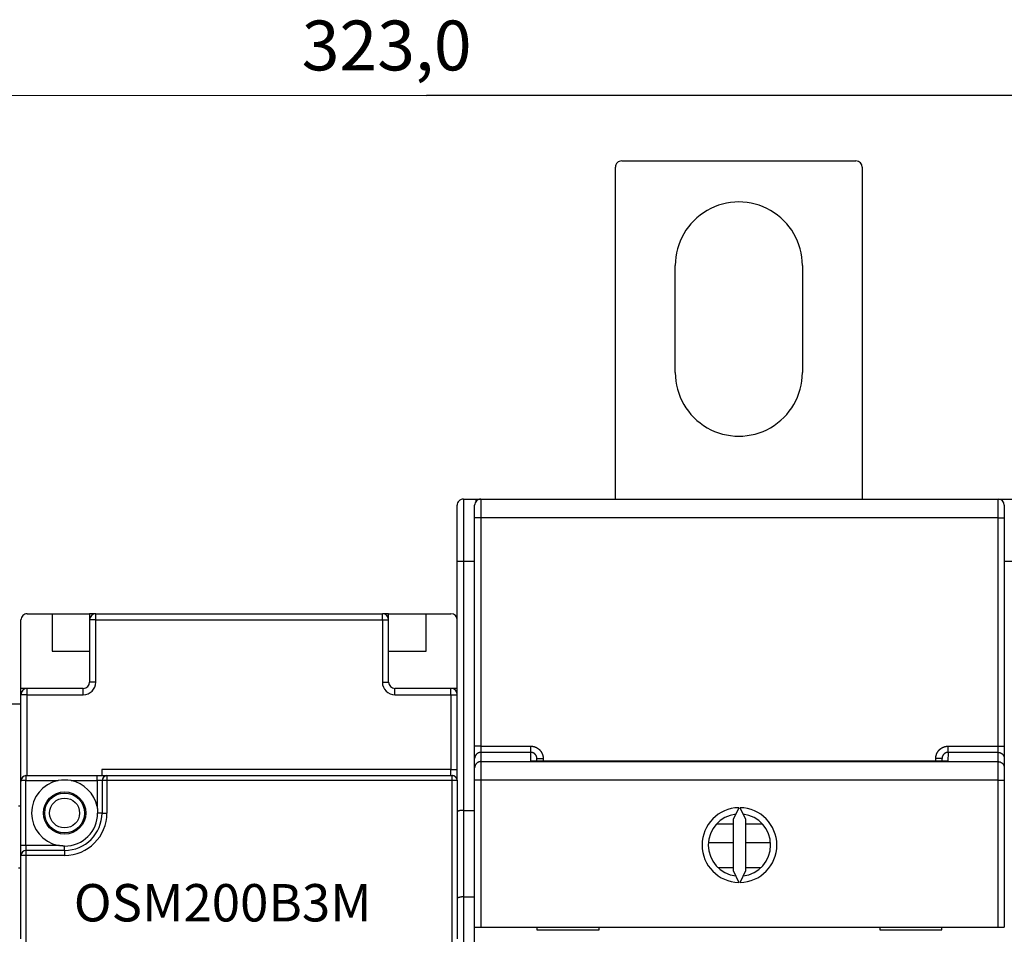
# Model space of a CAD drawing. Extents: x 133 to 841, y 0 to 519.
# Drawn here: x 571 to 650, y 208 to 281 of the extents above; entities that cross this region are included whole.
import ezdxf

# ---------------------------------------------------------------- set-up
doc = ezdxf.new("R2010")
doc.units = 0
doc.linetypes.add('HIDDENNEW0', pattern=[4.5, 1.5, -1.5, 1.5])
for name, color, linetype in [('3', 7, 'CONTINUOUS'), ('5', 7, 'CONTINUOUS'), ('MUOTOVIIVAT', 40, 'HIDDENNEW0'), ('TANGVIIVATNONDEF', 3, 'HIDDENNEW0')]:
    doc.layers.add(name, color=color, linetype=linetype)
doc.styles.get("Standard").update_dxf_attribs({"font": 'monotxt.shx'})
doc.dimstyles.new('DSTYLE1', dxfattribs={"dimtxt": 4, "dimasz": 3, "dimexe": 3, "dimexo": 0, "dimgap": 2, "dimtad": 1, "dimrnd": 0.1, "dimzin": 3, "dimcen": 0.09, "dimazin": 3, "dimtp": 1, "dimtm": 1, "dimtfac": 1, "dimtofl": 0, "dimtmove": 0, "dimatfit": 3})

# ---------------------------------------------------------------- blocks, each defined once
blk = doc.blocks.new('_AH1')
at = {"color": 0, "linetype": 'CONTINUOUS'}
for p, q in [((-1, 0.166667), (0, 0)), ((-1, 0.166667), (-1, -0.166667)), ((0, 0), (-1, -0.166667)), ((0, 0), (-1, 0))]:
    blk.add_line(p, q, dxfattribs=at)
blk = doc.blocks.new('*D11046')
at = {"layer": '5', "color": 1, "linetype": 'CONTINUOUS'}
for p, q in [((441.84406, 234.46224), (441.8466, 277.99817)), ((764.80336, 234.38053), (764.80591, 277.97929)), ((441.84643, 274.99817), (603.32608, 274.98873)), ((764.80574, 274.97929), (603.32608, 274.98873))]:
    blk.add_line(p, q, dxfattribs=at)
at = {"layer": '5', "color": 1, "xscale": 3, "yscale": 3, "zscale": 3}
for p, rotation in [((441.84643, 274.99817), 179.99665), ((764.80574, 274.97929), 359.99665)]:
    blk.add_blockref('_AH1', p, dxfattribs=dict(at, rotation=rotation))
at = {"layer": '5', "color": 1, "linetype": 'CONTINUOUS'}
blk.add_text('323,0', height=4, rotation=359.99665, dxfattribs=at).set_placement((593.3262, 276.99031))

msp = doc.modelspace()

# ---------------------------------------------------------------- linework, layer by layer
at = {"layer": 'MUOTOVIIVAT', "color": 40, "linetype": 'CONTINUOUS'}
for p, q in [((618.99845, 269.72725), (637.79845, 269.72787)), ((618.49933, 242.58083), (618.49846, 269.22724)), ((638.29846, 269.22788), (638.29933, 242.58147)), ((623.299, 252.72739), (623.29872, 261.32739)), ((633.49872, 261.32773), (633.499, 252.72773)), ((606.29933, 242.58043), (607.29933, 242.58046)), ((607.29933, 242.58046), (607.69933, 242.58048)), ((607.29933, 242.58046), (607.29934, 242.38026)), ((607.69933, 242.58027), (649.19933, 242.58163)), ((610.39933, 242.58056), (610.39933, 242.58036)), ((627.79933, 242.58093), (627.79933, 242.58113)), ((628.79933, 242.58096), (628.79933, 242.58116)), ((646.19933, 242.58173), (646.19933, 242.58153)), ((649.19933, 242.58183), (649.29933, 242.58183)), ((649.29933, 242.58183), (650.79933, 242.58188)), ((649.29933, 242.58183), (649.29933, 242.57153)), ((605.79949, 237.58041), (605.79935, 242.08041)), ((607.19938, 241.08026), (607.19935, 242.08026)), ((649.69935, 242.08164), (649.69938, 241.08164)), ((607.19998, 222.74652), (607.19938, 241.08026)), ((649.69938, 241.08164), (649.69998, 222.7479)), ((605.80007, 219.99887), (605.79949, 237.58041)), ((650.79952, 237.58191), (649.69949, 237.58184)), ((571.29963, 233.37929), (573.29963, 233.37935)), ((573.29963, 233.37935), (576.29963, 233.37945)), ((573.29963, 233.37935), (573.29973, 230.37935)), ((576.80015, 233.37947), (576.29963, 233.37945)), ((576.29963, 233.37945), (576.29965, 232.87939)), ((576.80015, 233.37939), (599.80015, 233.37939)), ((600.29963, 233.38023), (599.80015, 233.38022)), ((600.29963, 233.38023), (603.29963, 233.38033)), ((600.29965, 232.90187), (600.29963, 233.38023)), ((603.29963, 233.38033), (605.29963, 233.3804)), ((603.29973, 230.38033), (603.29963, 233.38033)), ((570.79983, 227.37927), (570.79965, 232.87927)), ((576.30015, 232.87939), (576.30015, 227.87939)), ((600.30015, 227.87939), (600.30015, 232.87939)), ((573.29973, 230.37935), (576.29973, 230.37945)), ((600.30015, 230.38023), (603.29973, 230.38033)), ((576.29981, 227.87939), (576.29984, 227.87852)), ((571.29025, 227.37929), (570.79983, 227.37927)), ((570.79984, 226.87938), (570.79983, 227.37927)), ((570.80015, 219.97904), (570.80013, 226.87938)), ((575.80015, 227.37939), (571.30015, 227.37939)), ((600.80015, 227.38025), (600.79814, 227.38024)), ((605.30015, 227.37939), (600.80015, 227.37939)), ((605.79983, 227.38041), (605.30015, 227.3804)), ((570.79989, 226.12925), (568.79991, 226.12925)), ((607.20001, 221.74895), (607.19998, 222.74652)), ((649.69998, 222.7479), (649.70001, 221.75034)), ((607.20003, 221.00496), (607.20001, 221.74895)), ((612.20002, 221.54372), (612.20001, 221.74424)), ((644.70001, 221.7453), (644.70002, 221.54599)), ((649.70001, 221.75034), (649.70003, 221.00635)), ((577.30015, 220.87939), (577.30015, 220.37939)), ((607.20007, 220.0074), (607.20003, 221.00496)), ((649.70003, 221.00635), (649.70007, 220.00879)), ((570.80061, 214.77904), (570.80061, 219.97904)), ((571.20061, 220.37904), (576.90061, 220.37904)), ((576.90061, 220.37904), (577.70061, 220.37904)), ((577.30061, 219.97904), (577.30061, 217.37904)), ((577.70061, 220.37904), (605.40061, 220.37904)), ((605.80061, 219.97904), (605.80061, 207.27904)), ((607.20045, 208.20617), (607.20007, 220.0074)), ((649.70007, 220.00879), (649.70045, 208.20756)), ((570.59234, 217.96173), (570.80013, 217.96173)), ((606.30011, 217.58041), (607.20015, 217.58046)), ((628.39145, 217.80629), (627.95017, 216.85988)), ((628.95017, 216.85991), (628.50883, 217.80629)), ((627.95018, 216.48114), (626.59364, 216.48109)), ((627.95017, 216.85988), (627.9503, 212.75382)), ((628.9503, 212.75385), (628.95017, 216.85991)), ((630.30673, 216.48121), (628.95018, 216.48117)), ((627.95022, 214.98116), (625.95631, 214.98107)), ((630.94415, 214.98123), (628.95021, 214.98119)), ((570.80061, 213.97904), (570.80061, 214.77904)), ((574.30061, 214.37904), (571.20061, 214.37904)), ((570.80061, 207.27904), (570.80061, 213.97904)), ((570.80013, 212.96171), (570.59234, 212.96171)), ((570.80015, 212.87939), (570.80062, 212.87902)), ((627.9503, 212.96709), (626.75758, 212.96705)), ((627.9503, 212.75382), (628.39164, 211.80744)), ((628.50902, 211.80744), (628.9503, 212.75385)), ((630.15815, 212.98121), (628.9503, 212.98117)), ((570.80061, 211.67939), (570.80015, 211.67939)), ((606.30036, 210.65219), (607.20037, 210.65226)), ((607.20045, 208.20617), (607.70045, 208.20619)), ((607.20072, 200.10617), (607.20045, 208.20617)), ((607.70045, 208.20619), (649.20045, 208.20754)), ((612.20045, 208.20634), (612.20046, 208.00634)), ((612.20046, 208.00634), (617.20046, 208.0065)), ((617.20046, 208.0065), (617.20045, 208.2065)), ((639.70045, 208.20723), (639.70046, 208.00723)), ((639.70046, 208.00723), (644.70046, 208.00739)), ((644.70046, 208.00739), (644.70045, 208.20739)), ((649.20045, 208.20754), (649.70045, 208.20756))]:
    msp.add_line(p, q, dxfattribs=at)
for points in [[(605.80089, 219.97901), (605.80093, 219.98381, 0.0125122), (605.80073, 219.99021, 0.00718618), (605.80029, 219.99841, 0.00457506), (605.79964, 220.00751, 0.00465264), (605.79881, 220.01667, 0.00518681), (605.79778, 220.02577, 0.0051236), (605.79657, 220.03485, 0.00508301), (605.79518, 220.04391, 0.00515147), (605.79359, 220.05292, 0.00520285), (605.79182, 220.0619, 0.00522277), (605.78986, 220.07082, 0.00524995), (605.78772, 220.0797, 0.00529506), (605.78539, 220.08853, 0.00533657), (605.78287, 220.09729, 0.0053806), (605.78016, 220.10599, 0.00542383), (605.77726, 220.11463, 0.00547485), (605.77418, 220.12319, 0.00552299), (605.77091, 220.13167, 0.00557774), (605.76745, 220.14008, 0.00562933), (605.7638, 220.1484, 0.00568861), (605.75996, 220.15663, 0.00574243), (605.75593, 220.16477, 0.00580282), (605.75172, 220.17281, 0.0058612), (605.74731, 220.18074, 0.00593147), (605.74272, 220.18857, 0.00594956), (605.73794, 220.19629, 0.0059221), (605.73297, 220.2039, 0.00589307), (605.72783, 220.21139, 0.00585636), (605.72251, 220.21875, 0.00582803), (605.71702, 220.226, 0.00580185), (605.71136, 220.23311, 0.00578086), (605.70554, 220.2401, 0.00576075), (605.69955, 220.24694, 0.00574583), (605.69341, 220.25365, 0.00573316), (605.68711, 220.26022, 0.00572485), (605.68067, 220.26664, 0.00571946), (605.67407, 220.27291, 0.00571775), (605.66734, 220.27903, 0.00571972), (605.66046, 220.28499, 0.00572465), (605.65345, 220.2908, 0.005734), (605.6463, 220.29644, 0.00574542), (605.63903, 220.30191, 0.00576182), (605.63163, 220.30721, 0.00577985), (605.62411, 220.31234, 0.00580397), (605.61647, 220.31729, 0.00582726), (605.60872, 220.32207, 0.0058554), (605.60086, 220.32665, 0.00588807), (605.5929, 220.33105, 0.00593353), (605.58482, 220.33526, 0.00595528), (605.57666, 220.33927, 0.00595853), (605.56839, 220.34309, 0.00591458), (605.56004, 220.34671, 0.00581312), (605.5516, 220.35014, 0.00573836), (605.54308, 220.35337, 0.00567058), (605.53449, 220.35641, 0.00559036), (605.52584, 220.35926, 0.00548529), (605.51712, 220.36192, 0.00546662), (605.50834, 220.36439, 0.00550314), (605.4995, 220.36666, 0.00530163), (605.49064, 220.36875, 0.00491412), (605.4818, 220.37065, 0.00534959), (605.47278, 220.37237, 0.00628099), (605.46352, 220.3739, 0.00477186), (605.4548, 220.37523, 0.00170985), (605.4469, 220.37634, 0.00659376), (605.43674, 220.37736, 0.01124477), (605.42108, 220.37839, 0.00551402), (605.40057, 220.37941, 0.00293236)], [(605.7999, 220.00239), (605.79984, 220.00317, 0.00096549), (605.79977, 220.00392, 0.00128803), (605.79971, 220.00466, 0.00104468), (605.79964, 220.00541, -0.00000093), (605.79956, 220.0062, -0.00030857), (605.79949, 220.00702, -0.00004471), (605.79941, 220.00786, 0.00003868), (605.79934, 220.00871, -0.00001311), (605.79926, 220.00958, -0.00002543), (605.79918, 220.01045, -0.00000422), (605.7991, 220.01133, 0.00000629), (605.79902, 220.0122, 0.00000927), (605.79894, 220.01307, 0.00001414), (605.79886, 220.01392, 0.00002233), (605.79878, 220.01476, 0.00002986), (605.79871, 220.01558, 0.0000386), (605.79864, 220.01638, 0.00004813), (605.79857, 220.01715, 0.00006055), (605.7985, 220.01788, 0.00007489), (605.79843, 220.01857, 0.00009384), (605.79837, 220.01922, 0.00011769), (605.79832, 220.01983, 0.00015069), (605.79826, 220.02038, 0.0001963), (605.79822, 220.02087, 0.00026393), (605.79818, 220.02131, 0.00037031), (605.79814, 220.02167, 0.00054994), (605.79811, 220.02197, 0.00090206), (605.79809, 220.02219, 0.00170303), (605.79807, 220.02233, 0.00448267), (605.79806, 220.02239, 0.02983652), (605.79806, 220.02236, 0.21785487), (605.79806, 220.02224, 0.00731865), (605.79808, 220.02202, 0.00225515), (605.7981, 220.0217, 0.00111555), (605.79813, 220.02127, 0.00064356), (605.79818, 220.02073, 0.00042501), (605.79823, 220.02007, 0.00030044), (605.79829, 220.01929, 0.00022928), (605.79837, 220.01838, 0.00016824), (605.79845, 220.01736, 0.00012539), (605.79854, 220.01621, 0.00011467), (605.79865, 220.01489, 0.00011239), (605.79878, 220.01336, 0.00006704), (605.79891, 220.01184, 0.00001709), (605.79903, 220.0104, 0.00008303), (605.79921, 220.00819, 0.00010653), (605.79954, 220.00429, 0.00003991), (605.8, 219.9989, 0.00001867)], [(605.80048, 219.98211), (605.80048, 219.98253, 0.00038096), (605.80048, 219.98295, 0.00038238), (605.80047, 219.98337, 0.00038137), (605.80047, 219.98379, 0.00037755), (605.80047, 219.9842, 0.00037475), (605.80046, 219.98462, 0.0003722), (605.80046, 219.98504, 0.00036979), (605.80046, 219.98546, 0.00036685), (605.80045, 219.98588, 0.00036428), (605.80044, 219.9863, 0.00036137), (605.80044, 219.98672, 0.00035878), (605.80043, 219.98714, 0.00035581), (605.80042, 219.98756, 0.00035315), (605.80041, 219.98798, 0.00035014), (605.8004, 219.9884, 0.00034745), (605.80039, 219.98882, 0.00034439), (605.80038, 219.98924, 0.00034165), (605.80037, 219.98966, 0.00033853), (605.80036, 219.99007, 0.00033577), (605.80035, 219.99049, 0.00033267), (605.80034, 219.99091, 0.00032978), (605.80032, 219.99133, 0.00032644), (605.80031, 219.99175, 0.0003238), (605.8003, 219.99217, 0.0003211), (605.80028, 219.99259, 0.00031746), (605.80027, 219.99301, 0.00031241), (605.80025, 219.99343, 0.00031202), (605.80023, 219.99385, 0.00031461), (605.80022, 219.99427, 0.00030317), (605.8002, 219.99469, 0.000281), (605.80018, 219.99511, 0.00030571), (605.80016, 219.99553, 0.00035791), (605.80014, 219.99597, 0.00027125), (605.80012, 219.99637, 0.00009807), (605.80011, 219.99674, 0.00037262), (605.80008, 219.99722, 0.00062699), (605.80005, 219.99795, 0.00030522), (605.8, 219.9989, 0.00016231)], [(576.90059, 217.89141), (576.90306, 217.87875, -0.00112719), (576.90547, 217.86608, -0.00112538), (576.90782, 217.8534, -0.00112733), (576.91011, 217.84071, -0.00113363), (576.91235, 217.82801, -0.00113834), (576.91452, 217.8153, -0.00114263), (576.91664, 217.80258, -0.0011467), (576.9187, 217.78985, -0.00115156), (576.9207, 217.77711, -0.00115585), (576.92264, 217.76437, -0.00116063), (576.92452, 217.75161, -0.00116492), (576.92635, 217.73885, -0.00116978), (576.92811, 217.72608, -0.00117412), (576.92981, 217.7133, -0.00117901), (576.93145, 217.70051, -0.00118339), (576.93303, 217.68771, -0.00118834), (576.93454, 217.67491, -0.00119273), (576.936, 217.6621, -0.00119766), (576.93739, 217.64929, -0.00120217), (576.93873, 217.63647, -0.00120736), (576.93999, 217.62364, -0.00121158), (576.9412, 217.61081, -0.00121598), (576.94235, 217.59797, -0.00122137), (576.94343, 217.58512, -0.0012287), (576.94444, 217.57227, -0.00123007), (576.9454, 217.55942, -0.00122743), (576.94629, 217.54656, -0.00124287), (576.94711, 217.53369, -0.0012739), (576.94787, 217.52079, -0.00124147), (576.94857, 217.50795, -0.00116234), (576.9492, 217.49517, -0.00128982), (576.94977, 217.48219, -0.00154768), (576.95027, 217.4689, -0.00117499), (576.9507, 217.45642, -0.000395), (576.95106, 217.44513, -0.00167318), (576.95137, 217.43063, -0.00290048), (576.95166, 217.40829, -0.00141917), (576.95191, 217.37904, -0.00075074)], [(606.30011, 217.58041), (606.28353, 217.58045, -0.00035063), (606.26709, 217.58051, -0.00047503), (606.25078, 217.58061, -0.00036714), (606.23462, 217.58071, 0.00001181), (606.21862, 217.5808, 0.00030022), (606.20279, 217.58087, 0.00056929), (606.18713, 217.58088, 0.00083319), (606.17164, 217.58084, 0.00115617), (606.15635, 217.58072, 0.00145524), (606.14126, 217.5805, 0.00179705), (606.12637, 217.58016, 0.00212292), (606.11169, 217.5797, 0.00249966), (606.09724, 217.57908, 0.00286427), (606.08301, 217.5783, 0.00328463), (606.06903, 217.57733, 0.00368888), (606.05528, 217.57617, 0.00414364), (606.0418, 217.57478, 0.00461765), (606.02857, 217.57316, 0.00518445), (606.01561, 217.57129, 0.00551497), (606.00293, 217.56917, 0.00561503), (605.99054, 217.5668, 0.00568724), (605.97845, 217.5642, 0.00567428), (605.96666, 217.56139, 0.00572388), (605.95519, 217.55837, 0.00577119), (605.94405, 217.55515, 0.00586323), (605.93324, 217.55175, 0.00593599), (605.92279, 217.54818, 0.00606446), (605.91268, 217.54446, 0.00618314), (605.90295, 217.54059, 0.00636394), (605.89358, 217.53658, 0.0065403), (605.88461, 217.53245, 0.00678737), (605.87603, 217.52821, 0.00703655), (605.86786, 217.52386, 0.00737949), (605.86009, 217.51944, 0.00774772), (605.85276, 217.51493, 0.00819597), (605.84585, 217.51037, 0.00864574), (605.83939, 217.50575, 0.0093488), (605.83338, 217.50109, 0.0102545), (605.82784, 217.4964, 0.0108786), (605.82276, 217.4917, 0.01105796), (605.81818, 217.48703, 0.01335942), (605.81407, 217.4823, 0.017866), (605.81048, 217.47749, 0.01544182), (605.80739, 217.47298, 0.00555486), (605.80484, 217.4689, 0.02487627), (605.80279, 217.46383, 0.05470722), (605.80124, 217.45624, 0.03188618), (605.80016, 217.44643, 0.01779999)], [(574.30062, 214.72775), (574.28772, 214.72778, -0.00129574), (574.27483, 214.72788, -0.00129829), (574.26194, 214.72805, -0.00129628), (574.24905, 214.72828, -0.00128921), (574.23616, 214.72858, -0.00128405), (574.22327, 214.72895, -0.00127941), (574.21039, 214.72938, -0.00127504), (574.19751, 214.72988, -0.00126979), (574.18463, 214.73045, -0.00126523), (574.17176, 214.73108, -0.00126014), (574.15889, 214.73177, -0.00125564), (574.14602, 214.73253, -0.00125053), (574.13316, 214.73336, -0.00124602), (574.1203, 214.73424, -0.00124094), (574.10745, 214.7352, -0.00123645), (574.0946, 214.73621, -0.00123141), (574.08176, 214.7373, -0.00122692), (574.06892, 214.73844, -0.00122185), (574.05609, 214.73965, -0.00121746), (574.04326, 214.74091, -0.00121263), (574.03044, 214.74225, -0.00120796), (574.01762, 214.74364, -0.0012024), (574.00481, 214.7451, -0.00119883), (573.99201, 214.74661, -0.00119596), (573.97921, 214.74819, -0.0011887), (573.96642, 214.74983, -0.00117678), (573.95365, 214.75153, -0.00118238), (573.94087, 214.75329, -0.00120084), (573.92808, 214.75512, -0.00116313), (573.91534, 214.757, -0.0010831), (573.90269, 214.75892, -0.00118898), (573.88985, 214.76094, -0.00140796), (573.87672, 214.76308, -0.00106839), (573.86439, 214.76512, -0.00037408), (573.85325, 214.767, -0.00149266), (573.83897, 214.76954, -0.00254939), (573.817, 214.77362, -0.00124516), (573.78824, 214.77906, -0.00066075)], [(606.30036, 210.65219), (606.28378, 210.65203, 0.00415702), (606.26733, 210.6516, 0.00432691), (606.25103, 210.65088, 0.00429361), (606.23486, 210.64991, 0.00402844), (606.21885, 210.64868, 0.00385339), (606.20301, 210.64723, 0.00370023), (606.18733, 210.64556, 0.00356325), (606.17184, 210.64369, 0.00338397), (606.15654, 210.64163, 0.00323924), (606.14143, 210.63941, 0.00306794), (606.12653, 210.63703, 0.00292608), (606.11184, 210.63452, 0.0027527), (606.09738, 210.63188, 0.00260939), (606.08315, 210.62914, 0.00243446), (606.06916, 210.6263, 0.00228834), (606.05542, 210.62339, 0.00210852), (606.04194, 210.62042, 0.001957), (606.02872, 210.6174, 0.00177035), (606.01578, 210.61435, 0.00160813), (606.00312, 210.61129, 0.00140502), (605.99076, 210.60823, 0.00123338), (605.97869, 210.60518, 0.00102848), (605.96694, 210.60217, 0.00081354), (605.95549, 210.5992, 0.00051158), (605.94438, 210.5963, 0.00038615), (605.9336, 210.59347, 0.0004159), (605.92317, 210.59071, 0.00062697), (605.91309, 210.588, 0.00109209), (605.90338, 210.58534, 0.00152656), (605.89403, 210.58271, 0.00201228), (605.88508, 210.58009, 0.00253195), (605.87651, 210.57749, 0.00317083), (605.86835, 210.57488, 0.00386868), (605.86059, 210.57225, 0.00471806), (605.85327, 210.5696, 0.00563064), (605.84636, 210.5669, 0.00668819), (605.8399, 210.56416, 0.00805629), (605.83389, 210.56135, 0.0098799), (605.82834, 210.55846, 0.01132254), (605.82326, 210.5555, 0.01227104), (605.81866, 210.55246, 0.01626638), (605.81454, 210.54924, 0.02382028), (605.81093, 210.5458, 0.02080602), (605.80782, 210.5425, 0.0062796), (605.80525, 210.53946, 0.03583393), (605.80316, 210.53517, 0.07452584), (605.80154, 210.52804, 0.03704922), (605.80036, 210.51838, 0.01888869)]]:
    msp.add_lwpolyline(points, format="xyb", dxfattribs=at)
for centre, radius in [((574.30061, 217.37904), 1.7), ((574.30015, 217.37939), 1.6), ((574.30015, 217.37939), 1.2)]:
    msp.add_circle(centre, radius, dxfattribs=at)
for centre, radius, start, end in [((618.99846, 269.22725), 0.5, 90.001867, 180.00187), ((637.79846, 269.22787), 0.5, 0.0018675, 90.001867), ((628.39872, 261.32756), 5.1, 0.0018675, 180.00187), ((628.399, 252.72756), 5.1, 180.00187, 360.00187), ((606.29935, 242.08043), 0.5, 90.001867, 180.00187), ((607.69935, 242.08027), 0.5, 90.001867, 180.00187), ((649.19935, 242.08163), 0.5, 0.0018675, 90.001867), ((571.29965, 232.87929), 0.5, 90.001867, 180.00187), ((576.80015, 232.87939), 0.5, 90, 180), ((599.80015, 232.87939), 0.5, 0, 90), ((605.29965, 232.8804), 0.5, 0.0028441, 90.001867), ((575.80015, 227.87939), 0.5, 270, 360), ((600.80015, 227.87939), 0.5, 180, 270), ((571.30015, 226.87939), 0.5, 90, 180), ((605.30015, 226.87939), 0.5, 0.0892051, 90), ((571.30015, 219.87939), 0.5, 177.55114, 180), ((571.20061, 219.97904), 0.4, 90, 180), ((571.30015, 219.87939), 0.5, 90, 92.146108), ((574.30061, 217.37904), 2.65, 101.14769, 258.85231), ((574.30061, 217.37904), 2.65, 78.852309, 101.14769), ((574.30061, 217.37904), 2.65, 11.147691, 78.852309), ((577.70061, 219.97904), 0.4, 90, 180), ((605.40061, 219.97904), 0.4, 69.783571, 76.714161), ((605.40061, 219.97904), 0.4, 35.077715, 58.186069), ((574.30061, 217.37904), 3, 270, 360), ((574.30061, 217.37904), 2.65131, 270, 360), ((628.45024, 214.80687), 3, 91.122834, 268.8809), ((628.45024, 214.80687), 2.5, 96.89397, 263.10976), ((628.45024, 214.80687), 3, 271.12283, 448.8809), ((628.45024, 214.80687), 2.5, 276.89397, 443.10976), ((571.20061, 213.97904), 0.4, 90, 180)]:
    msp.add_arc(centre, radius, start, end, dxfattribs=at)
at = {"layer": 'TANGVIIVATNONDEF', "color": 3, "linetype": 'CONTINUOUS'}
for p, q in [((606.2993, 242.58039), (606.29946, 237.58044)), ((607.69931, 242.58024), (607.69938, 241.08027)), ((649.19941, 241.08166), (649.19934, 242.58163)), ((607.69938, 241.08027), (607.19936, 241.08027)), ((649.19941, 241.08166), (607.69938, 241.08027)), ((607.69938, 241.08027), (607.69996, 222.7465)), ((649.2, 222.74789), (649.19941, 241.08166)), ((649.19941, 241.08166), (649.69936, 241.08166)), ((606.29946, 237.58044), (605.79951, 237.58044)), ((607.19949, 237.58046), (606.29946, 237.58044)), ((606.29946, 237.58044), (606.30011, 217.58041)), ((576.80015, 232.8794), (576.80015, 233.37935)), ((599.80014, 232.8794), (599.80014, 233.37935)), ((576.80015, 232.8794), (576.30019, 232.8794)), ((576.80015, 232.8794), (599.80014, 232.8794)), ((576.80015, 227.87937), (576.80015, 232.8794)), ((599.80014, 232.8794), (600.30018, 232.8794)), ((599.80014, 232.8794), (599.80014, 227.87937)), ((576.80015, 227.87937), (576.30019, 227.87937)), ((599.80014, 227.87937), (600.30018, 227.87937)), ((571.30016, 226.87938), (570.80013, 226.87938)), ((571.30016, 226.87938), (571.30016, 227.37942)), ((571.30016, 226.87938), (575.80016, 226.87938)), ((571.30016, 220.37941), (571.30016, 226.87938)), ((575.80016, 226.87938), (575.80016, 227.37942)), ((600.80013, 226.87938), (600.80013, 227.37942)), ((600.80013, 226.87938), (605.30012, 226.87938)), ((605.30012, 226.87938), (605.30012, 227.37942)), ((605.30012, 226.87938), (605.79983, 226.87938)), ((605.30012, 226.87938), (605.30012, 220.87936)), ((607.69996, 222.7465), (607.19995, 222.7465)), ((607.69996, 222.7465), (611.70001, 222.74665)), ((607.69996, 222.7465), (607.69996, 222.24773)), ((611.70001, 222.24788), (607.69996, 222.24773)), ((607.69996, 222.24773), (607.70004, 221.50374)), ((611.70001, 222.24788), (611.70001, 222.74665)), ((611.70001, 221.5437), (611.70001, 222.24788)), ((645.19996, 222.24897), (645.16037, 221.54604)), ((645.19996, 222.74774), (649.2, 222.74789)), ((645.19996, 222.24897), (645.19996, 222.74774)), ((649.2, 222.24912), (645.19996, 222.24897)), ((649.2, 222.24912), (649.2, 222.74789)), ((649.2, 222.74789), (649.69994, 222.74789)), ((649.2, 221.50513), (649.2, 222.24912)), ((607.70004, 221.50374), (649.2, 221.50513)), ((607.70004, 221.50374), (607.70004, 220.00743)), ((645.16037, 221.54604), (611.70001, 221.5437)), ((612.20002, 221.7442), (612.70004, 221.74428)), ((612.70004, 221.74428), (612.70002, 221.54377)), ((644.20002, 221.54479), (644.2, 221.7453)), ((644.70002, 221.7453), (644.2, 221.7453)), ((649.20007, 220.00875), (649.2, 221.50513)), ((605.30012, 220.87936), (577.30018, 220.87936)), ((605.30012, 220.87936), (605.80004, 220.87939)), ((605.30012, 220.37941), (605.30012, 220.87936)), ((571.20061, 219.97901), (570.80062, 219.97901)), ((571.20061, 220.379), (571.20061, 219.97901)), ((571.20061, 219.97901), (573.78824, 219.97901)), ((571.20061, 214.77906), (571.20061, 219.97901)), ((574.81292, 219.97901), (576.90059, 219.97901)), ((576.90059, 219.97901), (576.90059, 220.379)), ((577.30059, 219.97901), (576.90059, 219.97901)), ((576.90059, 219.97901), (576.90059, 217.89141)), ((577.70058, 219.97901), (577.30059, 219.97901)), ((577.70058, 220.379), (577.70058, 219.97901)), ((605.40057, 219.97901), (577.70058, 219.97901)), ((577.70058, 219.97901), (577.70058, 217.37904)), ((605.40057, 219.97901), (605.40057, 220.379)), ((605.80089, 219.97901), (605.40057, 219.97901)), ((605.40057, 206.87903), (605.40057, 219.97901)), ((607.70004, 220.00743), (607.2001, 220.00743)), ((649.20007, 220.00875), (607.70004, 220.00743)), ((607.70004, 220.00743), (607.70048, 208.2062)), ((649.20044, 208.20751), (649.20007, 220.00875)), ((649.20007, 220.00875), (649.70009, 220.00875)), ((577.30059, 217.37904), (576.95191, 217.37904)), ((577.30059, 217.37904), (577.70058, 217.37904)), ((606.30011, 217.58041), (606.30036, 210.65219)), ((571.20061, 214.77906), (570.80062, 214.77906)), ((571.20061, 214.77906), (571.20061, 214.37907)), ((573.78824, 214.77906), (571.20061, 214.77906)), ((571.20061, 214.37907), (571.20061, 213.97907)), ((574.30062, 214.37907), (574.30062, 214.72775)), ((574.30062, 214.37907), (574.30062, 213.97907)), ((571.20061, 213.97907), (570.80062, 213.97907)), ((574.30062, 213.97907), (571.20061, 213.97907)), ((571.20061, 213.97907), (571.20061, 206.87903)), ((606.30036, 210.65219), (606.30125, 183.55643))]:
    msp.add_line(p, q, dxfattribs=at)
for points in [[(605.79954, 236.08042), (605.79954, 236.08042, -0.04159079), (605.79954, 236.08042, -0.05288795), (605.79954, 236.08042, -0.06339317), (605.79954, 236.08042, -0.06716686), (605.79954, 236.08042, -0.06183306), (605.79954, 236.08042, -0.05120716), (605.79954, 236.08042, -0.03961894), (605.79954, 236.08042, -0.03043575), (605.79954, 236.08042, -0.02325406), (605.79954, 236.08042, -0.01822449), (605.79954, 236.08042, -0.01439449), (605.79954, 236.08042, -0.011676), (605.79954, 236.08042, -0.0095607), (605.79953, 236.08042, -0.00801387), (605.79953, 236.08042, -0.00672954), (605.79953, 236.08042, -0.00573938), (605.79953, 236.08042, -0.00498915), (605.79953, 236.08042, -0.00444281), (605.79953, 236.08042, -0.00377739), (605.79953, 236.08042, -0.00314642), (605.79953, 236.08042, -0.00310531), (605.79952, 236.08042, -0.00328145), (605.79952, 236.08042, -0.00221), (605.79952, 236.08042, -0.00071502), (605.79952, 236.08042, -0.00278444), (605.79952, 236.08042, -0.00401609), (605.79951, 236.08042, -0.00169921), (605.79951, 236.08042, -0.00084553)], [(607.69996, 222.24773), (607.67614, 222.24718, 0.0127727), (607.652, 222.24543, 0.01212755), (607.62751, 222.24244, 0.01194662), (607.60279, 222.23822, 0.012453), (607.57794, 222.23264, 0.01269274), (607.55307, 222.22572, 0.01284961), (607.52827, 222.21738, 0.01295287), (607.50365, 222.20767, 0.01316187), (607.47935, 222.19653, 0.01327401), (607.45546, 222.18402, 0.01342108), (607.43212, 222.1701, 0.01349632), (607.40943, 222.15487, 0.0135973), (607.38753, 222.13833, 0.01365483), (607.36649, 222.12057, 0.01372804), (607.34645, 222.10163, 0.01372205), (607.32747, 222.08164, 0.01366189), (607.30967, 222.06066, 0.01373903), (607.29309, 222.0388, 0.01390753), (607.27782, 222.01611, 0.01355697), (607.26387, 221.99288, 0.01274165), (607.25134, 221.96924, 0.01370564), (607.24016, 221.9448, 0.01575117), (607.2304, 221.91949, 0.01239869), (607.22208, 221.8955, 0.00540248), (607.2153, 221.87365, 0.01621824), (607.20955, 221.8459, 0.02712711), (607.20445, 221.80377, 0.01390072), (607.20002, 221.74896, 0.00764267)], [(611.70001, 222.74665), (611.71965, 222.74645, -0.00494099), (611.73929, 222.74587, -0.00494877), (611.75892, 222.74489, -0.00493713), (611.77854, 222.74353, -0.00491336), (611.79813, 222.74177, -0.00489848), (611.81769, 222.73964, -0.0048874), (611.83721, 222.73711, -0.00487887), (611.85667, 222.73421, -0.00487193), (611.87608, 222.73093, -0.00486826), (611.89542, 222.72727, -0.00486707), (611.91468, 222.72322, -0.0048684), (611.93386, 222.71881, -0.00487256), (611.95294, 222.71401, -0.00487915), (611.97193, 222.70885, -0.00488936), (611.9908, 222.70331, -0.00490018), (612.00956, 222.69741, -0.00491374), (612.02819, 222.69113, -0.00493231), (612.04669, 222.68449, -0.00495895), (612.06504, 222.67748, -0.00497166), (612.08325, 222.67012, -0.00496975), (612.10131, 222.66238, -0.00495562), (612.11922, 222.65429, -0.00492974), (612.13696, 222.64584, -0.00491121), (612.15454, 222.63704, -0.00489501), (612.17194, 222.6279, -0.00488174), (612.18917, 222.61842, -0.00486865), (612.2062, 222.6086, -0.00485899), (612.22304, 222.59845, -0.00485057), (612.23968, 222.58797, -0.00484498), (612.25612, 222.57718, -0.00484099), (612.27234, 222.56606, -0.00483943), (612.28835, 222.55463, -0.00483994), (612.30412, 222.54289, -0.00484247), (612.31967, 222.53085, -0.00484758), (612.33497, 222.51851, -0.00485403), (612.35003, 222.50587, -0.00486322), (612.36484, 222.49294, -0.00487416), (612.37939, 222.47972, -0.00488929), (612.39367, 222.46622, -0.00490212), (612.40769, 222.45245, -0.00491541), (612.42143, 222.4384, -0.00493998), (612.43488, 222.42408, -0.00498181), (612.44804, 222.4095, -0.00501547), (612.4609, 222.39465, -0.00504892), (612.47345, 222.37955, -0.00504359), (612.4857, 222.3642, -0.00499729), (612.49763, 222.34861, -0.00496602), (612.50926, 222.33278, -0.00494186), (612.52056, 222.31673, -0.00491973), (612.53156, 222.30045, -0.00489415), (612.54222, 222.28396, -0.00487349), (612.55257, 222.26727, -0.00485277), (612.56259, 222.25037, -0.00483578), (612.57228, 222.23328, -0.00481853), (612.58163, 222.21601, -0.00480491), (612.59066, 222.19855, -0.00479174), (612.59934, 222.18093, -0.00478161), (612.6077, 222.16314, -0.00477222), (612.6157, 222.14519, -0.00476607), (612.62336, 222.12709, -0.00476167), (612.63067, 222.10885, -0.00475801), (612.63764, 222.09047, -0.00475462), (612.64424, 222.07196, -0.00475902), (612.6505, 222.05333, -0.00477078), (612.65639, 222.03458, -0.00476359), (612.66193, 222.01573, -0.00474144), (612.6671, 221.99678, -0.00479133), (612.67191, 221.97772, -0.00490156), (612.67634, 221.95854, -0.00477268), (612.68041, 221.93936, -0.00446547), (612.68409, 221.92022, -0.00495077), (612.68741, 221.90071, -0.00594067), (612.69036, 221.88067, -0.00451258), (612.6929, 221.86181, -0.00151267), (612.69501, 221.84474, -0.00643003), (612.69685, 221.82274, -0.01118931), (612.69852, 221.78879, -0.00547976), (612.70004, 221.74428, -0.00289484)], [(612.20002, 221.7442), (612.19992, 221.75407, 0.0049818), (612.19962, 221.76394, 0.00500044), (612.19912, 221.77379, 0.00498734), (612.19843, 221.78364, 0.00494647), (612.19754, 221.79347, 0.00491881), (612.19645, 221.80328, 0.00489537), (612.19518, 221.81306, 0.00487449), (612.19371, 221.82282, 0.00485145), (612.19205, 221.83255, 0.00483295), (612.19021, 221.84225, 0.00481433), (612.18817, 221.8519, 0.00479938), (612.18596, 221.86152, 0.00478451), (612.18355, 221.8711, 0.00477305), (612.18097, 221.88062, 0.00476221), (612.1782, 221.8901, 0.00475439), (612.17525, 221.89952, 0.00474763), (612.17213, 221.90888, 0.00474351), (612.16882, 221.91818, 0.0047409), (612.16534, 221.92742, 0.00474052), (612.16169, 221.93658, 0.00474207), (612.15785, 221.94568, 0.00474544), (612.15385, 221.95469, 0.00475116), (612.14968, 221.96363, 0.00475826), (612.14534, 221.97249, 0.00476811), (612.14082, 221.98126, 0.00477887), (612.13614, 221.98994, 0.00479276), (612.1313, 221.99853, 0.00480714), (612.12629, 222.00702, 0.00482507), (612.12112, 222.0154, 0.00484282), (612.11578, 222.02369, 0.00486427), (612.11029, 222.03187, 0.00488573), (612.10463, 222.03993, 0.00491207), (612.09882, 222.04788, 0.00493503), (612.09286, 222.05572, 0.00495998), (612.08673, 222.06343, 0.00499211), (612.08045, 222.07102, 0.00503922), (612.07402, 222.07848, 0.00504548), (612.06745, 222.08581, 0.00501294), (612.06072, 222.093, 0.00498024), (612.05385, 222.10006, 0.00493937), (612.04684, 222.10698, 0.00491577), (612.0397, 222.11376, 0.0049034), (612.03242, 222.1204, 0.00489151), (612.02502, 222.1269, 0.00487728), (612.01749, 222.13325, 0.00486727), (612.00984, 222.13945, 0.00485896), (612.00207, 222.1455, 0.00485342), (611.99418, 222.1514, 0.00484917), (611.98618, 222.15714, 0.00484752), (611.97807, 222.16273, 0.00484786), (611.96985, 222.16815, 0.00485029), (611.96153, 222.17342, 0.00485511), (611.95311, 222.17851, 0.00486155), (611.94459, 222.18345, 0.00487076), (611.93598, 222.18821, 0.00488127), (611.92728, 222.1928, 0.00489522), (611.91849, 222.19722, 0.00490923), (611.90961, 222.20147, 0.00492601), (611.90066, 222.20553, 0.00494561), (611.89163, 222.20942, 0.00497296), (611.88252, 222.21312, 0.00498688), (611.87335, 222.21665, 0.00498695), (611.8641, 222.21998, 0.00497823), (611.85478, 222.22313, 0.00496061), (611.8454, 222.2261, 0.00493043), (611.83597, 222.22888, 0.00488767), (611.82648, 222.23148, 0.00491893), (611.81693, 222.23389, 0.00500782), (611.80732, 222.2361, 0.00486047), (611.79771, 222.23814, 0.00453525), (611.78812, 222.23997, 0.00500289), (611.77834, 222.24163, 0.00596823), (611.7683, 222.24309, 0.0045331), (611.75885, 222.24435, 0.00154625), (611.75029, 222.2454, 0.00640856), (611.73927, 222.24631, 0.01109729), (611.72228, 222.24713, 0.0054373), (611.70001, 222.24788, 0.00287728)], [(644.2, 221.7453), (644.2002, 221.76495, -0.00490296), (644.20078, 221.78459, -0.00491042), (644.20176, 221.80422, -0.004899), (644.20311, 221.82385, -0.00487585), (644.20486, 221.84344, -0.00486135), (644.20698, 221.863, -0.00485055), (644.20949, 221.88252, -0.00484224), (644.21237, 221.90199, -0.00483551), (644.21564, 221.92141, -0.00483194), (644.21928, 221.94075, -0.0048308), (644.2233, 221.96003, -0.00483218), (644.22768, 221.97922, -0.00483638), (644.23245, 221.99831, -0.00484272), (644.23757, 222.01731, -0.00485246), (644.24308, 222.0362, -0.00486349), (644.24894, 222.05497, -0.00487776), (644.25518, 222.07362, -0.00489454), (644.26177, 222.09214, -0.00491765), (644.26874, 222.11051, -0.00493443), (644.27606, 222.12874, -0.0049438), (644.28374, 222.14683, -0.00493543), (644.29178, 222.16476, -0.00491085), (644.30018, 222.18253, -0.00489326), (644.30892, 222.20013, -0.00487851), (644.31801, 222.21756, -0.00486653), (644.32744, 222.23481, -0.0048547), (644.3372, 222.25188, -0.00484618), (644.34729, 222.26875, -0.00483908), (644.35772, 222.28543, -0.00483466), (644.36846, 222.3019, -0.00483194), (644.37952, 222.31815, -0.00483149), (644.39089, 222.3342, -0.0048332), (644.40258, 222.35001, -0.00483685), (644.41457, 222.3656, -0.00484325), (644.42686, 222.38094, -0.00485058), (644.43944, 222.39605, -0.00486046), (644.45232, 222.4109, -0.00487293), (644.46548, 222.42549, -0.00489086), (644.47894, 222.43982, -0.00490232), (644.49266, 222.45388, -0.00490963), (644.50666, 222.46767, -0.00494419), (644.52093, 222.48117, -0.00501487), (644.53547, 222.49437, -0.00504893), (644.55027, 222.50728, -0.00505404), (644.56534, 222.51988, -0.00503881), (644.58065, 222.53218, -0.0049988), (644.5962, 222.54416, -0.00497017), (644.61199, 222.55584, -0.00494568), (644.62801, 222.56719, -0.00492405), (644.64425, 222.57824, -0.00489995), (644.66071, 222.58895, -0.00488046), (644.67737, 222.59935, -0.00486089), (644.69424, 222.60942, -0.00484501), (644.7113, 222.61917, -0.0048291), (644.72855, 222.62857, -0.0048167), (644.74597, 222.63765, -0.00480492), (644.76358, 222.64638, -0.00479607), (644.78134, 222.65478, -0.00478813), (644.79927, 222.66283, -0.00478331), (644.81734, 222.67054, -0.00478042), (644.83556, 222.6779, -0.00477814), (644.85392, 222.68491, -0.00477627), (644.87241, 222.69156, -0.0047821), (644.89103, 222.69786, -0.00479552), (644.90976, 222.70379, -0.00478966), (644.9286, 222.70937, -0.00476888), (644.94753, 222.71457, -0.00482053), (644.96658, 222.71941, -0.00493318), (644.98575, 222.72388, -0.0048046), (645.00492, 222.72798, -0.00449625), (645.02404, 222.73169, -0.00498688), (645.04355, 222.73503, -0.00598688), (645.06358, 222.738, -0.00454766), (645.08243, 222.74056, -0.00152202), (645.0995, 222.74269, -0.00648432), (645.12149, 222.74454, -0.01128894), (645.15545, 222.74623, -0.00552827), (645.19996, 222.74774, -0.00291994)], [(645.19996, 222.24897), (645.19014, 222.24887, 0.00507735), (645.18033, 222.24857, 0.00509709), (645.17052, 222.24806, 0.0050831), (645.16073, 222.24736, 0.0050393), (645.15096, 222.24646, 0.00500936), (645.1412, 222.24536, 0.00498375), (645.13147, 222.24407, 0.00496071), (645.12177, 222.24258, 0.00493516), (645.11209, 222.2409, 0.0049143), (645.10245, 222.23904, 0.00489312), (645.09285, 222.23698, 0.00487573), (645.08329, 222.23474, 0.00485821), (645.07377, 222.2323, 0.00484422), (645.0643, 222.22969, 0.00483069), (645.05488, 222.22688, 0.00482028), (645.04551, 222.2239, 0.00481079), (645.03621, 222.22074, 0.00480404), (645.02696, 222.2174, 0.00479868), (645.01778, 222.21387, 0.00479563), (645.00867, 222.21018, 0.00479443), (644.99964, 222.2063, 0.00479512), (644.99067, 222.20226, 0.00479807), (644.98179, 222.19804, 0.00480248), (644.97299, 222.19365, 0.00480957), (644.96428, 222.18909, 0.00481764), (644.95565, 222.18437, 0.00482879), (644.94713, 222.17947, 0.00484047), (644.93869, 222.17441, 0.00485566), (644.93036, 222.16919, 0.00487075), (644.92213, 222.1638, 0.00488958), (644.91401, 222.15825, 0.00490826), (644.906, 222.15255, 0.00493158), (644.89811, 222.14668, 0.00495235), (644.89033, 222.14066, 0.00497602), (644.88267, 222.13448, 0.00500377), (644.87514, 222.12815, 0.00504293), (644.86774, 222.12167, 0.00505722), (644.86047, 222.11503, 0.0050512), (644.85334, 222.10825, 0.00501616), (644.84633, 222.10132, 0.00494452), (644.83947, 222.09426, 0.004909), (644.83275, 222.08706, 0.00490076), (644.82617, 222.07972, 0.00488836), (644.81973, 222.07226, 0.00486953), (644.81343, 222.06467, 0.00485614), (644.80729, 222.05696, 0.00484539), (644.8013, 222.04913, 0.00483716), (644.79545, 222.04119, 0.00482991), (644.78977, 222.03313, 0.00482539), (644.78423, 222.02496, 0.00482284), (644.77886, 222.01668, 0.00482244), (644.77365, 222.00831, 0.00482435), (644.76861, 221.99983, 0.00482793), (644.76372, 221.99125, 0.00483422), (644.75901, 221.98258, 0.00484194), (644.75447, 221.97383, 0.00485305), (644.7501, 221.96498, 0.00486417), (644.7459, 221.95606, 0.00487798), (644.74188, 221.94705, 0.00489504), (644.73803, 221.93796, 0.00491953), (644.73437, 221.9288, 0.00492629), (644.73089, 221.91957, 0.00491404), (644.72759, 221.91027, 0.00490027), (644.72448, 221.9009, 0.00488547), (644.72154, 221.89146, 0.00485656), (644.71879, 221.88197, 0.00481297), (644.71623, 221.87243, 0.00484279), (644.71385, 221.86283, 0.00493018), (644.71165, 221.85317, 0.00478469), (644.70964, 221.84351, 0.00446403), (644.70783, 221.83387, 0.00492398), (644.70619, 221.82403, 0.00587368), (644.70475, 221.81394, 0.00446072), (644.7035, 221.80444, 0.0015213), (644.70246, 221.79584, 0.00630596), (644.70157, 221.78477, 0.0109179), (644.70075, 221.76769, 0.00534885), (644.70002, 221.7453, 0.00283042)], [(649.2, 222.24912), (649.22383, 222.24857, -0.01277191), (649.24797, 222.24682, -0.01212667), (649.27245, 222.24383, -0.01194565), (649.29718, 222.23961, -0.01245188), (649.32203, 222.23402, -0.0126915), (649.3469, 222.22711, -0.01284826), (649.37171, 222.21877, -0.01295142), (649.39632, 222.20906, -0.01316033), (649.42063, 222.19792, -0.0132724), (649.44452, 222.18541, -0.01341943), (649.46786, 222.17149, -0.01349464), (649.49055, 222.15626, -0.01359562), (649.51246, 222.13971, -0.01365316), (649.5335, 222.12196, -0.01372642), (649.55354, 222.10302, -0.01372049), (649.57253, 222.08303, -0.01366042), (649.59033, 222.06205, -0.01373766), (649.60692, 222.04019, -0.01390626), (649.62219, 222.0175, -0.01355587), (649.63614, 221.99427, -0.01274074), (649.64867, 221.97063, -0.01370482), (649.65985, 221.94619, -0.01575044), (649.66962, 221.92088, -0.01239829), (649.67794, 221.89689, -0.00540235), (649.68473, 221.87504, -0.01621797), (649.69048, 221.84729, -0.02712731), (649.69558, 221.80516, -0.01390112), (649.70001, 221.75035, -0.00764296)], [(607.70004, 221.50374), (607.67621, 221.50319, 0.01277135), (607.65207, 221.50144, 0.01212622), (607.62758, 221.49846, 0.01194528), (607.60286, 221.49423, 0.01245157), (607.578, 221.48865, 0.01269127), (607.55313, 221.48173, 0.01284813), (607.52832, 221.4734, 0.01295139), (607.50371, 221.46369, 0.0131604), (607.4794, 221.45254, 0.01327258), (607.45551, 221.44003, 0.01341971), (607.43217, 221.42612, 0.01349502), (607.40947, 221.41089, 0.0135961), (607.38757, 221.39434, 0.01365374), (607.36652, 221.37658, 0.01372708), (607.34648, 221.35764, 0.01372124), (607.3275, 221.33766, 0.01366123), (607.3097, 221.31668, 0.01373853), (607.29311, 221.29481, 0.0139072), (607.27784, 221.27213, 0.01355682), (607.26389, 221.24889, 0.01274166), (607.25136, 221.22525, 0.01370582), (607.24018, 221.20082, 0.01575159), (607.23041, 221.17551, 0.01239919), (607.22209, 221.15152, 0.00540274), (607.2153, 221.12967, 0.01621912), (607.20956, 221.10191, 0.02712908), (607.20445, 221.05979, 0.01390193), (607.20002, 221.00497, 0.00764338)], [(649.2, 221.50513), (649.22383, 221.50458, -0.01277125), (649.24797, 221.50283, -0.01212611), (649.27246, 221.49985, -0.01194516), (649.29718, 221.49562, -0.01245143), (649.32203, 221.49004, -0.01269112), (649.34691, 221.48312, -0.01284796), (649.37171, 221.47478, -0.01295121), (649.39633, 221.46508, -0.01316021), (649.42064, 221.45393, -0.01327238), (649.44453, 221.44142, -0.0134195), (649.46787, 221.4275, -0.01349482), (649.49056, 221.41228, -0.01359589), (649.51247, 221.39573, -0.01365354), (649.53351, 221.37797, -0.01372689), (649.55355, 221.35903, -0.01372105), (649.57254, 221.33905, -0.01366106), (649.59034, 221.31807, -0.01373837), (649.60693, 221.2962, -0.01390705), (649.6222, 221.27352, -0.01355669), (649.63614, 221.25028, -0.01274156), (649.64868, 221.22664, -0.01370573), (649.65986, 221.2022, -0.01575151), (649.66963, 221.1769, -0.01239914), (649.67795, 221.15291, -0.00540273), (649.68473, 221.13106, -0.01621909), (649.69048, 221.1033, -0.02712912), (649.69559, 221.06118, -0.01390198), (649.70001, 221.00636, -0.00764342)]]:
    msp.add_lwpolyline(points, format="xyb", dxfattribs=at)
for centre, radius, start, end in [((575.80015, 227.87939), 1, 270, 360), ((600.80015, 227.87939), 1, 180, 270), ((574.30061, 217.37904), 3.4, 270, 360)]:
    msp.add_arc(centre, radius, start, end, dxfattribs=at)

# ---------------------------------------------------------------- texts
at = {"layer": '3', "color": 1, "linetype": 'CONTINUOUS'}
msp.add_text('OSM200B3M', height=3, dxfattribs=at).set_placement((575.03716, 208.67539))

# ---------------------------------------------------------------- dimensions: what is measured, and where the dimension line sits
at = {"layer": '5', "color": 1, "linetype": 'CONTINUOUS'}
dim = msp.add_linear_dim(base=(764.80574, 274.97929), p1=(441.84406, 234.46224), p2=(764.80336, 234.38053), angle=359.99665, dimstyle='DSTYLE1', override={"dimblk": '_AH1', "dimsah": 0}, dxfattribs=at)
dim.commit()
dim.dimension.update_dxf_attribs({"geometry": '*D11046', "text_midpoint": (603.32631, 278.98973), "dimtype": 128})

doc.saveas('drawing.dxf')
